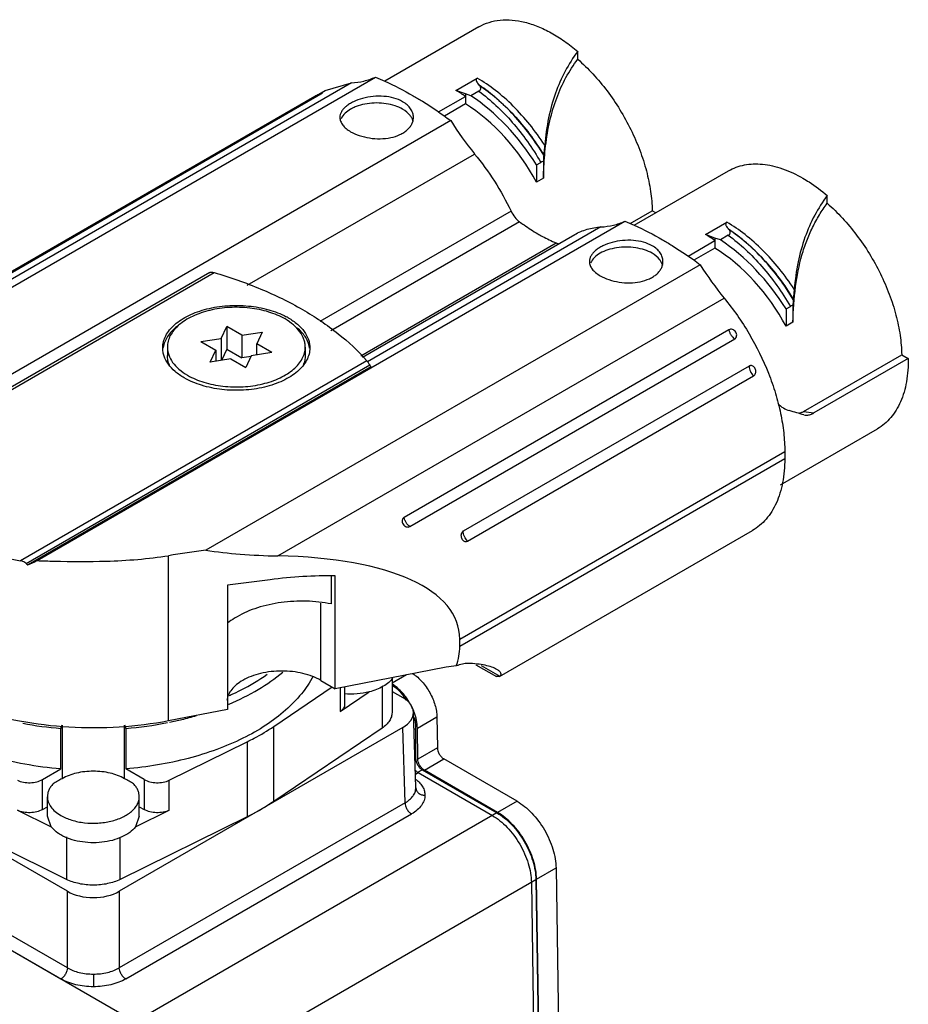
# Model space of a CAD drawing. Units: millimetres. Extents: x 18 to 137, y 51 to 165.
# Drawn here: x 89 to 137, y 111 to 165 of the extents above; entities that cross this region are included whole.
import ezdxf

# ---------------------------------------------------------------- set-up
doc = ezdxf.new("R2010")
doc.units = ezdxf.units.MM
doc.header["$LTSCALE"] = 14.035813
doc.layers.add('_1', color=7, linetype='CONTINUOUS')

msp = doc.modelspace()

# ---------------------------------------------------------------- linework, layer by layer
at = {"layer": '_1', "color": 7, "linetype": 'CONTINUOUS'}
for p, q in [((113.597, 164.337), (108.47, 161.377)), ((118.969, 162.574), (118.969, 162.995)), ((81.06, 146.068), (107.961, 161.599)), ((106.659, 161.286), (82.37, 147.263)), ((105.228, 160.871), (106.659, 161.286)), ((112.344, 160.874), (113.506, 161.545)), ((83.809, 148.505), (105.227, 160.871)), ((87.308, 150.475), (104.985, 160.681)), ((112.86, 160.681), (112.344, 160.874)), ((112.86, 160.681), (112.86, 160.139)), ((113.157, 160.586), (112.86, 160.681)), ((113.588, 160.834), (113.157, 160.586)), ((104.673, 160.545), (86.996, 150.339)), ((111.4, 159.706), (112.86, 160.549)), ((112.86, 160.139), (111.717, 159.479)), ((112.059, 159.233), (80.083, 140.771)), ((100.992, 150.275), (113.362, 157.416)), ((116.728, 156.828), (116.963, 156.963)), ((117.103, 157.021), (117.103, 156.102)), ((117.121, 157.345), (117.122, 157.354)), ((116.728, 156.828), (116.728, 155.886)), ((122.046, 153.539), (127.173, 156.499)), ((117.103, 156.102), (116.728, 155.886)), ((132.545, 154.736), (132.545, 155.156)), ((115.341, 154.311), (104.938, 148.305)), ((121.822, 153.637), (123.02, 154.329)), ((123.221, 154.217), (123.02, 154.329)), ((89.561, 135.299), (121.538, 153.761)), ((115.802, 153.733), (105.535, 147.806)), ((125.92, 153.036), (127.083, 153.707)), ((120.235, 153.448), (107.535, 146.116)), ((107.257, 146.366), (118.804, 153.033)), ((124.977, 151.868), (126.436, 152.711)), ((126.436, 152.843), (125.92, 153.036)), ((126.436, 152.843), (126.436, 152.301)), ((126.734, 152.747), (126.436, 152.843)), ((127.164, 152.996), (126.734, 152.747)), ((107.163, 146.445), (117.795, 152.583)), ((126.436, 152.301), (125.293, 151.641)), ((125.636, 151.395), (98.735, 135.864)), ((98.946, 150.967), (80.22, 140.155)), ((80.341, 140.09), (99.183, 150.968)), ((102.649, 135.555), (126.938, 149.578)), ((130.698, 149.506), (130.699, 149.516)), ((130.304, 148.989), (130.539, 149.125)), ((130.304, 148.989), (130.304, 148.048)), ((130.679, 149.183), (130.679, 148.264)), ((99.577, 147.384), (99.876, 148.028)), ((99.876, 148.028), (99.876, 146.803)), ((100.693, 147.556), (99.876, 148.028)), ((127.197, 147.857), (109.52, 137.651)), ((130.679, 148.264), (130.304, 148.048)), ((98.462, 147.211), (99.577, 147.384)), ((99.577, 147.384), (99.577, 146.188)), ((100.693, 147.556), (101.808, 147.729)), ((100.693, 147.556), (100.693, 146.331)), ((101.808, 147.729), (101.509, 147.085)), ((109.832, 137.155), (127.51, 147.361)), ((96.644, 146.912), (96.644, 146.463)), ((98.462, 147.211), (99.278, 146.74)), ((99.876, 146.803), (99.592, 146.191)), ((99.876, 146.803), (100.693, 146.331)), ((101.509, 146.487), (101.509, 147.085)), ((102.326, 146.613), (101.509, 147.085)), ((104.144, 146.912), (104.144, 146.463)), ((98.979, 146.096), (99.278, 146.74)), ((100.095, 146.268), (98.979, 146.096)), ((99.278, 146.74), (99.278, 146.142)), ((100.095, 146.268), (100.911, 145.797)), ((101.196, 146.409), (100.693, 146.331)), ((101.21, 146.441), (100.911, 145.797)), ((102.326, 146.613), (101.21, 146.441)), ((131.261, 143.41), (136.597, 146.49)), ((136.95, 146.293), (131.82, 143.331)), ((136.597, 146.49), (136.95, 146.293)), ((107.489, 146.172), (88.648, 135.294)), ((88.953, 135.144), (107.653, 145.94)), ((107.713, 145.839), (89.044, 135.061)), ((128.298, 145.878), (112.742, 136.897)), ((112.976, 136.366), (128.532, 145.347)), ((131.261, 143.41), (131.82, 143.331)), ((131.27, 143.226), (131.34, 143.211)), ((129.998, 139.423), (135.273, 142.469)), ((112.554, 131.03), (130.234, 141.238)), ((130.234, 141.238), (130.234, 140.829)), ((130.234, 140.829), (112.554, 130.622)), ((114.707, 128.99), (128.473, 136.938)), ((96.709, 126.581), (96.709, 135.567)), ((105.565, 132.945), (105.565, 134.468)), ((105.775, 128.333), (105.775, 134.471)), ((102.23, 134.262), (99.911, 133.97)), ((99.911, 133.97), (99.911, 127.2)), ((104.989, 128.787), (104.989, 132.992)), ((112.554, 130.622), (112.554, 131.03)), ((113.434, 129.636), (114.557, 128.988)), ((111.815, 129.5), (105.775, 128.333)), ((109.654, 129.082), (108.866, 128.627)), ((113.721, 129.591), (114.732, 129.007)), ((104.989, 128.787), (105.775, 128.333)), ((108.866, 128.93), (108.866, 127.031)), ((114.707, 128.991), (114.557, 128.988)), ((114.732, 129.007), (114.707, 128.991)), ((102.429, 126.279), (105.607, 128.43)), ((106.049, 128.386), (106.049, 127.096)), ((106.049, 127.096), (107.62, 128.158)), ((106.288, 128.432), (106.288, 127.47)), ((108.327, 128.473), (108.327, 126.187)), ((108.866, 128.185), (109.451, 127.847)), ((99.911, 127.2), (96.709, 126.581)), ((110.16, 122.958), (110.036, 127.051)), ((110.247, 126.187), (111.307, 126.8)), ((111.307, 126.8), (111.333, 125.117)), ((91.202, 117.311), (75.781, 126.214)), ((90.847, 123.969), (90.847, 126.173)), ((90.919, 126.354), (90.919, 123.438)), ((109.451, 126.214), (94.03, 117.311)), ((94.313, 123.438), (94.313, 126.352)), ((94.384, 126.173), (94.384, 123.969)), ((102.429, 122.196), (102.429, 126.279)), ((108.327, 126.187), (102.429, 122.196)), ((109.574, 122.125), (109.451, 126.214)), ((110.064, 126.123), (110.152, 126.173)), ((110.152, 126.173), (110.152, 124.54)), ((110.272, 124.505), (110.247, 126.187)), ((96.746, 123.357), (100.989, 125.448)), ((100.989, 125.448), (100.989, 121.365)), ((111.333, 125.117), (110.272, 124.505)), ((110.152, 124.54), (110.113, 124.518)), ((110.625, 123.899), (111.686, 124.512)), ((115.669, 122.212), (111.686, 124.512)), ((94.88, 110.21), (71.259, 123.847)), ((89.842, 123.388), (90.847, 123.969)), ((95.39, 123.388), (94.384, 123.969)), ((110.138, 123.682), (110.287, 123.768)), ((110.265, 123.789), (110.505, 123.928)), ((110.287, 123.768), (114.326, 121.436)), ((110.505, 123.928), (114.574, 121.579)), ((114.609, 121.6), (110.625, 123.899)), ((89.842, 121.755), (89.842, 123.388)), ((95.39, 123.388), (95.39, 121.755)), ((96.746, 121.724), (96.746, 123.357)), ((110.16, 122.938), (110.16, 122.958)), ((91.202, 113.15), (75.657, 122.125)), ((90.116, 121.397), (90.116, 122.459)), ((109.574, 122.125), (94.03, 113.15)), ((95.116, 121.397), (95.116, 122.459)), ((115.669, 122.212), (114.609, 121.6)), ((88.485, 121.724), (90.326, 120.817)), ((89.842, 121.755), (90.116, 121.913)), ((114.574, 121.579), (91.698, 108.373)), ((94.905, 120.817), (96.746, 121.724)), ((95.116, 121.913), (95.39, 121.755)), ((75.303, 121.519), (90.848, 112.545)), ((91.155, 117.96), (84.242, 121.365)), ((90.326, 120.817), (90.116, 121.397)), ((100.989, 121.365), (94.076, 117.96)), ((94.383, 112.545), (109.928, 121.519)), ((95.116, 121.397), (94.905, 120.817)), ((91.155, 120.27), (91.155, 117.96)), ((94.076, 117.96), (94.076, 120.242)), ((116.73, 117.968), (117.79, 118.581)), ((117.79, 118.581), (118.001, 104.536)), ((93.819, 104.741), (116.695, 117.948)), ((116.695, 117.948), (116.905, 103.944)), ((116.94, 103.924), (116.73, 117.968)), ((91.202, 113.15), (91.202, 117.311)), ((94.03, 117.311), (94.03, 113.15)), ((116.447, 117.805), (116.657, 103.76)), ((92.616, 112.809), (92.616, 112.122))]:
    msp.add_line(p, q, dxfattribs=at)
for centre, radius, start, end in [((108.307, 153.888), 8.069, 55.6444, 59.9767), ((111.976, 159.717), 2.179, 41.6066, 42.0419), ((108.326, 154.225), 7.299, 118.1532, 120.0268), ((126.412, 168.146), 16.895, 211.8392, 219.4254), ((125.553, 151.879), 2.179, 41.6066, 42.0419), ((121.883, 146.05), 8.069, 55.6444, 59.9767), ((139.989, 160.307), 16.895, 211.8392, 219.4254), ((101.279, 145.137), 3.888, 60.0159, 61.9133), ((97.774, 146.662), 1.381, 167.1615, 172.0691), ((103.013, 146.662), 1.381, 7.9309, 12.8385), ((128.759, 145.867), 0.461, 178.5841, 180.0051), ((130.662, 144.447), 1.198, 296.657, 300.0144), ((113.203, 136.886), 0.461, 178.5841, 180.0051), ((85.683, 143.033), 8.651, 292.8622, 296.632), ((94.468, 140.557), 13.762, 293.7428, 294.26), ((94.329, 140.909), 14.563, 292.7587, 292.926), ((106.808, 125.881), 3.38, 32.6306, 36.8195), ((106.987, 125.893), 3.294, 21.0015, 24.2071), ((107.058, 125.92), 3.218, 20.6318, 20.9954), ((92.508, 146.522), 20.416, 259.4588, 265.3349), ((92.695, 146.72), 20.616, 274.6995, 281.0497), ((92.985, 145.122), 18.992, 281.4575, 283.561), ((93.2, 144.223), 18.068, 283.5657, 286.1616)]:
    msp.add_arc(centre, radius, start, end, dxfattribs=at)
for centre, major_axis, ratio, start_param, end_param in [((112.314, 154.243), (-4.149, 6.376), 0.609768, -1.706732, -0.914133), ((112.314, 154.243), (-4.572, 7.026), 0.609768, -1.599619, -0.952949), ((125.89, 146.405), (-4.572, 7.026), 0.609768, -1.599619, -0.952949), ((125.89, 146.405), (-4.149, 6.376), 0.609768, -1.706732, -0.914133), ((122.456, 144.422), (11.801, -2.502), 0.080492, 0.744687, 0.839407), ((92.576, 118.516), (42.362, 9.532), 0.368172, 1.342733, 1.390758), ((112.897, 144.688), (21.181, 4.766), 0.368172, -2.382747, -2.156592), ((93.426, 127.335), (19.063, 4.289), 0.368172, -0.082651, 0.985001), ((92.616, 147.312), (-9.122, 15.799), 0.577347, -4.214869, -4.207547), ((100.383, 117.637), (20.274, 8.673), 0.711722, 1.017988, 1.187992), ((94.489, 127.132), (18.004, 4.051), 0.368172, -0.229565, -0.082651), ((111.815, 127.05), (3.041, 1.301), 0.711722, 1.103241, 1.275258), ((108.036, 127.031), (2.001, 0), 0.577166, -0.785242, 0.78525), ((92.616, 118.128), (2, 0), 0.577518, -2.356038, -0.785546)]:
    msp.add_ellipse(centre, major_axis=major_axis, ratio=ratio, start_param=start_param, end_param=end_param, dxfattribs=at)
for points, knots in [([(113.597, 164.337), (113.769, 164.437), (114.143, 164.6), (114.757, 164.722), (115.415, 164.721), (116.106, 164.6), (116.82, 164.362), (117.546, 164.011), (118.272, 163.553), (118.738, 163.191), (118.969, 162.995)], [0, 0, 0, 0, 0.101548, 0.206267, 0.316863, 0.435302, 0.562732, 0.699541, 0.845582, 1, 1, 1, 1]), ([(118.969, 162.995), (118.716, 162.654), (118.251, 161.924), (117.717, 160.709), (117.349, 159.354), (117.217, 158.397), (117.172, 157.898)], [0, 0, 0, 0, 0.23277, 0.471836, 0.72528, 1, 1, 1, 1]), ([(117.223, 157.857), (117.278, 158.317), (117.423, 159.2), (117.791, 160.45), (118.301, 161.576), (118.734, 162.255), (118.969, 162.574)], [0, 0, 0, 0, 0.273277, 0.526689, 0.766498, 1, 1, 1, 1]), ([(118.969, 162.574), (119.259, 162.321), (119.823, 161.77), (120.589, 160.849), (121.279, 159.835), (121.875, 158.756), (122.36, 157.64), (122.722, 156.515), (122.952, 155.411), (123.015, 154.682), (123.02, 154.329)], [0, 0, 0, 0, 0.122589, 0.250272, 0.380894, 0.512201, 0.641869, 0.767664, 0.887601, 1, 1, 1, 1]), ([(106.659, 161.286), (106.887, 161.299), (107.333, 161.363), (107.761, 161.508), (107.961, 161.599)], [0, 0, 0, 0, 0.508813, 1, 1, 1, 1]), ([(107.961, 161.599), (108.132, 161.529), (108.832, 161.228), (109.511, 160.877), (110.01, 160.588)], [0, 0, 0, 0, 0.242786, 1, 1, 1, 1]), ([(113.506, 161.545), (113.486, 161.534), (113.459, 161.511), (113.445, 161.472), (113.441, 161.438), (113.448, 161.397), (113.475, 161.334), (113.524, 161.259), (113.57, 161.204), (113.595, 161.176)], [0, 0, 0, 0, 0.160623, 0.222793, 0.280446, 0.392487, 0.507283, 0.747313, 1, 1, 1, 1]), ([(117.172, 157.898), (116.919, 158.286), (116.384, 159.027), (115.489, 160.027), (114.535, 160.878), (113.851, 161.346), (113.506, 161.545)], [0, 0, 0, 0, 0.266524, 0.525012, 0.770775, 1, 1, 1, 1]), ([(105.091, 160.753), (105.091, 160.753), (105.091, 160.755), (105.088, 160.756), (105.085, 160.756), (105.079, 160.755), (105.071, 160.752), (105.061, 160.749), (105.05, 160.744), (105.03, 160.736), (105.003, 160.723), (104.966, 160.705), (104.925, 160.684), (104.896, 160.669), (104.882, 160.661)], [0, 0, 0, 0, 0.009261, 0.018499, 0.035179, 0.060798, 0.095678, 0.139903, 0.193483, 0.256222, 0.40645, 0.584691, 0.78472, 1, 1, 1, 1]), ([(104.985, 160.681), (104.999, 160.689), (105.025, 160.704), (105.057, 160.724), (105.077, 160.738), (105.087, 160.747), (105.09, 160.751), (105.091, 160.753)], [0, 0, 0, 0, 0.380545, 0.681621, 0.891757, 0.959159, 1, 1, 1, 1]), ([(113.588, 160.834), (113.607, 160.846), (113.641, 160.87), (113.677, 160.915), (113.693, 160.961), (113.693, 161.006), (113.681, 161.049), (113.656, 161.104), (113.627, 161.14), (113.606, 161.164)], [0, 0, 0, 0, 0.171955, 0.311869, 0.430143, 0.53962, 0.648685, 0.760956, 1, 1, 1, 1]), ([(113.588, 160.834), (113.914, 160.595), (114.553, 160.06), (115.437, 159.141), (116.253, 158.103), (116.737, 157.352), (116.963, 156.963)], [0, 0, 0, 0, 0.234942, 0.482508, 0.738948, 1, 1, 1, 1]), ([(113.595, 161.176), (113.933, 160.951), (114.598, 160.439), (115.52, 159.538), (116.376, 158.504), (116.884, 157.748), (117.122, 157.354)], [0, 0, 0, 0, 0.232432, 0.479282, 0.736661, 1, 1, 1, 1]), ([(117.121, 157.345), (116.884, 157.737), (116.377, 158.492), (115.524, 159.525), (114.606, 160.425), (113.943, 160.938), (113.606, 161.164)], [0, 0, 0, 0, 0.263207, 0.52052, 0.767413, 1, 1, 1, 1]), ([(104.673, 160.545), (104.679, 160.542), (104.702, 160.532), (104.727, 160.524), (104.745, 160.52)], [0, 0, 0, 0, 0.260716, 1, 1, 1, 1]), ([(109.445, 160.262), (109.297, 160.347), (108.961, 160.48), (108.413, 160.57), (107.835, 160.562), (107.275, 160.461), (106.846, 160.307), (106.552, 160.147), (106.369, 160.017), (106.222, 159.875), (106.113, 159.725), (106.046, 159.567), (106.03, 159.457), (106.03, 159.405)], [0, 0, 0, 0, 0.129156, 0.271051, 0.419306, 0.565668, 0.701467, 0.763106, 0.819676, 0.870988, 0.917352, 0.959783, 1, 1, 1, 1]), ([(109.445, 159.854), (109.314, 159.929), (109.02, 160.055), (108.541, 160.167), (108.029, 160.205), (107.516, 160.166), (107.109, 160.071), (106.812, 159.957), (106.461, 159.78), (106.199, 159.555), (106.097, 159.333)], [0, 0, 0, 0, 0.123544, 0.258785, 0.400341, 0.541866, 0.677047, 0.74058, 0.800643, 1, 1, 1, 1]), ([(110.03, 159.404), (110.03, 159.486), (110.003, 159.654), (109.884, 159.888), (109.694, 160.098), (109.533, 160.211), (109.445, 160.262)], [0, 0, 0, 0, 0.224734, 0.461049, 0.717964, 1, 1, 1, 1]), ([(110.01, 160.588), (110.183, 160.489), (110.886, 160.068), (111.563, 159.604), (112.059, 159.233)], [0, 0, 0, 0, 0.24371, 1, 1, 1, 1]), ([(109.943, 159.375), (109.918, 159.421), (109.79, 159.616), (109.6, 159.764), (109.445, 159.854)], [0, 0, 0, 0, 0.225838, 1, 1, 1, 1]), ([(106.03, 159.405), (106.03, 159.334), (106.059, 159.184), (106.181, 158.976), (106.371, 158.786), (106.529, 158.679), (106.616, 158.629)], [0, 0, 0, 0, 0.210038, 0.43973, 0.701784, 1, 1, 1, 1]), ([(106.616, 158.629), (106.765, 158.543), (107.1, 158.399), (107.644, 158.271), (108.222, 158.231), (108.785, 158.288), (109.217, 158.422), (109.511, 158.581), (109.694, 158.717), (109.841, 158.872), (109.949, 159.041), (110.015, 159.22), (110.03, 159.344), (110.03, 159.404)], [0, 0, 0, 0, 0.128219, 0.269441, 0.415404, 0.557686, 0.689259, 0.749669, 0.806103, 0.858698, 0.907929, 0.954642, 1, 1, 1, 1]), ([(110.016, 159.176), (110.012, 159.193), (109.995, 159.262), (109.968, 159.328), (109.943, 159.375)], [0, 0, 0, 0, 0.244564, 1, 1, 1, 1]), ([(117.103, 156.102), (117.107, 156.253), (117.128, 156.839), (117.172, 157.425), (117.223, 157.857)], [0, 0, 0, 0, 0.257496, 1, 1, 1, 1]), ([(117.172, 157.898), (117.163, 157.799), (117.146, 157.618), (117.13, 157.437), (117.122, 157.354)], [0, 0, 0, 0, 0.543579, 1, 1, 1, 1]), ([(113.362, 157.416), (113.751, 156.944), (114.474, 155.945), (115.073, 154.868), (115.341, 154.311)], [0, 0, 0, 0, 0.497391, 1, 1, 1, 1]), ([(117.103, 157.021), (117.091, 157.018), (117.042, 157.004), (116.996, 156.983), (116.963, 156.963)], [0, 0, 0, 0, 0.235873, 1, 1, 1, 1]), ([(117.121, 157.345), (117.119, 157.321), (117.111, 157.214), (117.106, 157.106), (117.103, 157.021)], [0, 0, 0, 0, 0.2147, 1, 1, 1, 1]), ([(127.174, 156.499), (127.306, 156.576), (127.588, 156.708), (128.044, 156.834), (128.531, 156.888), (129.042, 156.87), (129.573, 156.781), (130.322, 156.563), (130.868, 156.303), (131.223, 156.098)], [0, 0, 0, 0, 0.108047, 0.218132, 0.332108, 0.451507, 0.577454, 0.71072, 1, 1, 1, 1]), ([(131.223, 156.098), (131.336, 156.033), (131.798, 155.75), (132.232, 155.423), (132.545, 155.156)], [0, 0, 0, 0, 0.24045, 1, 1, 1, 1]), ([(132.545, 155.156), (132.292, 154.815), (131.828, 154.086), (131.294, 152.87), (130.926, 151.515), (130.794, 150.559), (130.748, 150.06)], [0, 0, 0, 0, 0.23277, 0.471836, 0.72528, 1, 1, 1, 1]), ([(115.341, 154.311), (115.396, 154.195), (115.529, 153.983), (115.706, 153.805), (115.802, 153.733)], [0, 0, 0, 0, 0.516545, 1, 1, 1, 1]), ([(130.679, 148.264), (130.697, 148.912), (130.775, 150.144), (131.062, 151.628), (131.416, 152.694), (131.734, 153.423), (132.108, 154.105), (132.394, 154.531), (132.545, 154.736)], [0, 0, 0, 0, 0.28385, 0.540265, 0.659838, 0.775336, 0.888279, 1, 1, 1, 1]), ([(132.545, 154.736), (132.836, 154.483), (133.399, 153.932), (134.166, 153.011), (134.856, 151.997), (135.451, 150.918), (135.936, 149.802), (136.298, 148.677), (136.528, 147.573), (136.591, 146.843), (136.597, 146.49)], [0, 0, 0, 0, 0.122589, 0.250272, 0.380894, 0.512201, 0.641869, 0.767664, 0.887601, 1, 1, 1, 1]), ([(115.802, 153.733), (115.884, 153.673), (116.207, 153.44), (116.542, 153.225), (116.798, 153.077)], [0, 0, 0, 0, 0.25612, 1, 1, 1, 1]), ([(120.235, 153.448), (120.463, 153.461), (120.91, 153.524), (121.337, 153.67), (121.538, 153.761)], [0, 0, 0, 0, 0.508813, 1, 1, 1, 1]), ([(121.538, 153.761), (121.709, 153.691), (122.409, 153.39), (123.087, 153.039), (123.587, 152.75)], [0, 0, 0, 0, 0.242786, 1, 1, 1, 1]), ([(127.083, 153.707), (127.063, 153.696), (127.036, 153.673), (127.021, 153.634), (127.017, 153.6), (127.024, 153.558), (127.052, 153.496), (127.1, 153.421), (127.147, 153.365), (127.171, 153.338)], [0, 0, 0, 0, 0.160623, 0.222793, 0.280446, 0.392487, 0.507283, 0.747313, 1, 1, 1, 1]), ([(130.748, 150.06), (130.496, 150.448), (129.96, 151.189), (129.065, 152.189), (128.111, 153.039), (127.428, 153.508), (127.083, 153.707)], [0, 0, 0, 0, 0.266524, 0.525012, 0.770775, 1, 1, 1, 1]), ([(118.804, 153.033), (119.016, 153.155), (119.483, 153.352), (119.981, 153.433), (120.235, 153.448)], [0, 0, 0, 0, 0.490662, 1, 1, 1, 1]), ([(127.164, 152.996), (127.184, 153.007), (127.218, 153.032), (127.253, 153.076), (127.269, 153.123), (127.269, 153.168), (127.258, 153.21), (127.232, 153.265), (127.203, 153.302), (127.182, 153.326)], [0, 0, 0, 0, 0.171955, 0.311869, 0.430143, 0.53962, 0.648685, 0.760956, 1, 1, 1, 1]), ([(127.171, 153.338), (127.509, 153.113), (128.174, 152.601), (129.096, 151.7), (129.952, 150.666), (130.461, 149.91), (130.699, 149.516)], [0, 0, 0, 0, 0.232432, 0.479282, 0.736661, 1, 1, 1, 1]), ([(130.698, 149.506), (130.461, 149.899), (129.954, 150.653), (129.101, 151.686), (128.182, 152.587), (127.519, 153.1), (127.182, 153.326)], [0, 0, 0, 0, 0.263207, 0.52052, 0.767413, 1, 1, 1, 1]), ([(116.798, 153.077), (116.881, 153.029), (117.205, 152.849), (117.54, 152.688), (117.795, 152.583)], [0, 0, 0, 0, 0.257096, 1, 1, 1, 1]), ([(123.021, 152.424), (122.874, 152.509), (122.538, 152.642), (121.99, 152.732), (121.412, 152.723), (120.851, 152.623), (120.422, 152.469), (120.128, 152.308), (119.946, 152.178), (119.799, 152.037), (119.69, 151.886), (119.622, 151.729), (119.607, 151.619), (119.607, 151.566)], [0, 0, 0, 0, 0.129156, 0.271051, 0.419306, 0.565668, 0.701467, 0.763106, 0.819676, 0.870988, 0.917352, 0.959783, 1, 1, 1, 1]), ([(123.587, 152.75), (123.76, 152.65), (124.463, 152.23), (125.139, 151.765), (125.636, 151.395)], [0, 0, 0, 0, 0.24371, 1, 1, 1, 1]), ([(127.164, 152.996), (127.491, 152.757), (128.13, 152.222), (129.014, 151.303), (129.83, 150.265), (130.313, 149.514), (130.539, 149.125)], [0, 0, 0, 0, 0.234942, 0.482508, 0.738948, 1, 1, 1, 1]), ([(117.795, 152.583), (117.808, 152.577), (117.86, 152.558), (117.914, 152.544), (117.955, 152.539)], [0, 0, 0, 0, 0.262597, 1, 1, 1, 1]), ([(123.021, 152.015), (122.89, 152.091), (122.597, 152.217), (122.118, 152.329), (121.605, 152.366), (121.093, 152.328), (120.614, 152.216), (120.199, 152.037), (119.873, 151.801), (119.721, 151.599), (119.674, 151.495)], [0, 0, 0, 0, 0.12328, 0.258232, 0.399485, 0.540706, 0.675594, 0.798766, 0.906866, 1, 1, 1, 1]), ([(123.607, 151.566), (123.607, 151.648), (123.579, 151.815), (123.46, 152.05), (123.27, 152.26), (123.109, 152.373), (123.021, 152.424)], [0, 0, 0, 0, 0.224734, 0.461049, 0.717964, 1, 1, 1, 1]), ([(119.607, 151.566), (119.607, 151.495), (119.636, 151.346), (119.757, 151.138), (119.948, 150.948), (120.105, 150.841), (120.193, 150.791)], [0, 0, 0, 0, 0.210038, 0.43973, 0.701784, 1, 1, 1, 1]), ([(120.193, 150.791), (120.342, 150.705), (120.676, 150.561), (121.221, 150.433), (121.798, 150.393), (122.361, 150.449), (122.793, 150.583), (123.087, 150.742), (123.27, 150.879), (123.417, 151.033), (123.526, 151.202), (123.592, 151.381), (123.607, 151.505), (123.607, 151.566)], [0, 0, 0, 0, 0.128219, 0.269441, 0.415404, 0.557686, 0.689259, 0.749669, 0.806103, 0.858698, 0.907929, 0.954642, 1, 1, 1, 1]), ([(123.519, 151.537), (123.495, 151.583), (123.367, 151.778), (123.177, 151.926), (123.021, 152.015)], [0, 0, 0, 0, 0.225838, 1, 1, 1, 1]), ([(123.592, 151.338), (123.589, 151.355), (123.572, 151.423), (123.544, 151.49), (123.519, 151.537)], [0, 0, 0, 0, 0.244564, 1, 1, 1, 1]), ([(98.946, 150.967), (98.976, 150.984), (99.06, 150.997), (99.139, 150.981), (99.183, 150.968)], [0, 0, 0, 0, 0.434494, 1, 1, 1, 1]), ([(99.183, 150.968), (100.047, 150.716), (101.697, 150.141), (103.971, 149.034), (105.92, 147.732), (107.019, 146.709), (107.489, 146.172)], [0, 0, 0, 0, 0.278144, 0.53878, 0.779615, 1, 1, 1, 1]), ([(130.748, 150.06), (130.739, 149.961), (130.723, 149.78), (130.707, 149.599), (130.699, 149.516)], [0, 0, 0, 0, 0.543579, 1, 1, 1, 1]), ([(126.938, 149.578), (127.442, 148.967), (128.353, 147.658), (129.227, 145.879), (129.742, 144.41), (130.021, 143.326), (130.192, 142.27), (130.234, 141.575), (130.234, 141.238)], [0, 0, 0, 0, 0.260513, 0.521718, 0.648864, 0.771724, 0.889123, 1, 1, 1, 1]), ([(130.698, 149.506), (130.696, 149.483), (130.687, 149.376), (130.682, 149.268), (130.679, 149.183)], [0, 0, 0, 0, 0.2147, 1, 1, 1, 1]), ([(96.394, 146.871), (96.394, 146.983), (96.423, 147.213), (96.552, 147.544), (96.763, 147.859), (97.048, 148.152), (97.402, 148.416), (97.817, 148.648), (98.285, 148.843), (98.978, 149.052), (99.911, 149.196), (101.049, 149.181), (102.136, 148.985), (102.808, 148.728), (103.11, 148.567)], [0, 0, 0, 0, 0.042811, 0.087334, 0.134968, 0.186629, 0.242739, 0.303303, 0.367989, 0.43621, 0.579892, 0.727015, 0.869468, 1, 1, 1, 1]), ([(103.045, 148.443), (102.768, 148.603), (102.139, 148.863), (101.115, 149.068), (100.031, 149.098), (98.978, 148.95), (98.17, 148.68), (97.619, 148.381), (97.277, 148.131), (97.001, 147.853), (96.798, 147.554), (96.672, 147.238), (96.644, 147.019), (96.644, 146.912)], [0, 0, 0, 0, 0.128655, 0.270204, 0.417319, 0.561628, 0.695266, 0.756272, 0.812763, 0.864715, 0.912536, 0.957153, 1, 1, 1, 1]), ([(130.679, 149.183), (130.667, 149.18), (130.619, 149.166), (130.573, 149.144), (130.539, 149.125)], [0, 0, 0, 0, 0.235873, 1, 1, 1, 1]), ([(104.144, 146.912), (104.144, 146.983), (104.131, 147.127), (104.057, 147.415), (103.865, 147.768), (103.508, 148.143), (103.21, 148.348), (103.045, 148.443)], [0, 0, 0, 0, 0.108158, 0.21836, 0.451354, 0.710428, 1, 1, 1, 1]), ([(103.222, 148.504), (103.398, 148.403), (103.716, 148.184), (104.097, 147.784), (104.301, 147.408), (104.381, 147.1), (104.394, 146.947), (104.394, 146.871)], [0, 0, 0, 0, 0.289573, 0.548644, 0.781639, 0.891841, 1, 1, 1, 1]), ([(97.25, 148.095), (97.143, 148.017), (96.948, 147.854), (96.704, 147.577), (96.526, 147.282), (96.452, 147.073), (96.428, 146.968)], [0, 0, 0, 0, 0.278056, 0.535362, 0.774523, 1, 1, 1, 1]), ([(104.36, 146.968), (104.339, 147.059), (104.278, 147.24), (104.136, 147.498), (103.943, 147.743), (103.788, 147.892), (103.704, 147.964)], [0, 0, 0, 0, 0.229348, 0.470193, 0.72625, 1, 1, 1, 1]), ([(127.51, 147.361), (127.537, 147.377), (127.586, 147.423), (127.622, 147.521), (127.617, 147.631), (127.573, 147.737), (127.495, 147.823), (127.397, 147.878), (127.292, 147.892), (127.225, 147.873), (127.197, 147.857)], [0, 0, 0, 0, 0.112588, 0.231374, 0.359478, 0.494924, 0.631685, 0.763525, 0.886063, 1, 1, 1, 1]), ([(127.197, 147.857), (127.206, 147.808), (127.235, 147.71), (127.305, 147.574), (127.396, 147.454), (127.471, 147.387), (127.51, 147.361)], [0, 0, 0, 0, 0.246814, 0.50671, 0.763104, 1, 1, 1, 1]), ([(97.565, 145.239), (97.39, 145.34), (97.071, 145.559), (96.691, 145.959), (96.486, 146.335), (96.407, 146.643), (96.394, 146.796), (96.394, 146.871)], [0, 0, 0, 0, 0.289573, 0.548644, 0.781639, 0.891841, 1, 1, 1, 1]), ([(96.644, 146.912), (96.644, 146.841), (96.656, 146.698), (96.731, 146.41), (96.922, 146.057), (97.279, 145.682), (97.577, 145.476), (97.742, 145.381)], [0, 0, 0, 0, 0.108158, 0.21836, 0.451354, 0.710428, 1, 1, 1, 1]), ([(104.394, 146.871), (104.394, 146.758), (104.363, 146.524), (104.229, 146.187), (104.012, 145.868), (103.718, 145.572), (103.353, 145.305), (102.925, 145.073), (102.444, 144.879), (101.733, 144.674), (100.78, 144.54), (99.624, 144.572), (98.532, 144.791), (97.861, 145.068), (97.565, 145.239)], [0, 0, 0, 0, 0.04284, 0.087449, 0.135261, 0.187203, 0.243684, 0.304679, 0.369818, 0.438468, 0.58275, 0.72984, 0.871366, 1, 1, 1, 1]), ([(97.742, 145.381), (98.02, 145.221), (98.648, 144.962), (99.672, 144.757), (100.756, 144.727), (101.81, 144.875), (102.617, 145.144), (103.168, 145.444), (103.51, 145.694), (103.786, 145.971), (103.99, 146.271), (104.115, 146.587), (104.144, 146.806), (104.144, 146.912)], [0, 0, 0, 0, 0.128655, 0.270204, 0.417319, 0.561628, 0.695266, 0.756272, 0.812763, 0.864715, 0.912536, 0.957153, 1, 1, 1, 1]), ([(96.762, 145.924), (96.724, 146.01), (96.664, 146.187), (96.644, 146.372), (96.644, 146.463)], [0, 0, 0, 0, 0.507516, 1, 1, 1, 1]), ([(104.144, 146.463), (104.144, 146.374), (104.124, 146.191), (104.066, 146.017), (104.029, 145.932)], [0, 0, 0, 0, 0.492697, 1, 1, 1, 1]), ([(136.95, 146.293), (136.957, 145.87), (136.916, 145.249), (136.736, 144.466), (136.549, 143.945), (136.307, 143.479), (136.013, 143.072), (135.67, 142.73), (135.409, 142.548), (135.273, 142.469)], [0, 0, 0, 0, 0.290252, 0.423793, 0.549831, 0.669125, 0.782812, 0.892464, 1, 1, 1, 1]), ([(107.489, 146.172), (107.518, 146.14), (107.575, 146.065), (107.626, 145.985), (107.653, 145.94)], [0, 0, 0, 0, 0.453866, 1, 1, 1, 1]), ([(107.653, 145.94), (107.658, 145.932), (107.671, 145.911), (107.69, 145.877), (107.705, 145.852), (107.713, 145.839)], [0, 0, 0, 0, 0.249996, 0.625002, 1, 1, 1, 1]), ([(128.378, 145.904), (128.367, 145.903), (128.346, 145.899), (128.32, 145.889), (128.304, 145.882), (128.298, 145.878)], [0, 0, 0, 0, 0.374352, 0.74878, 1, 1, 1, 1]), ([(128.298, 145.867), (128.298, 145.822), (128.311, 145.728), (128.375, 145.545), (128.461, 145.418), (128.532, 145.347)], [0, 0, 0, 0, 0.230155, 0.483794, 1, 1, 1, 1]), ([(128.532, 145.347), (128.557, 145.362), (128.603, 145.403), (128.647, 145.487), (128.664, 145.586), (128.652, 145.688), (128.611, 145.782), (128.547, 145.856), (128.466, 145.9), (128.406, 145.907), (128.378, 145.904)], [0, 0, 0, 0, 0.114605, 0.238292, 0.370102, 0.505995, 0.640572, 0.768708, 0.888021, 1, 1, 1, 1]), ([(129.853, 143.837), (129.946, 143.748), (130.143, 143.594), (130.372, 143.491), (130.488, 143.458)], [0, 0, 0, 0, 0.51554, 1, 1, 1, 1]), ([(131.199, 143.376), (131.183, 143.368), (131.118, 143.338), (131.05, 143.314), (130.998, 143.302)], [0, 0, 0, 0, 0.261319, 1, 1, 1, 1]), ([(131.34, 143.211), (131.377, 143.205), (131.477, 143.203), (131.642, 143.241), (131.761, 143.297), (131.82, 143.331)], [0, 0, 0, 0, 0.225034, 0.591296, 1, 1, 1, 1]), ([(130.234, 140.829), (130.234, 140.399), (130.183, 139.766), (129.989, 138.971), (129.791, 138.442), (129.539, 137.968), (129.234, 137.554), (128.88, 137.206), (128.612, 137.019), (128.473, 136.938)], [0, 0, 0, 0, 0.289281, 0.422547, 0.548494, 0.667893, 0.781869, 0.891953, 1, 1, 1, 1]), ([(80.341, 140.09), (80.502, 139.802), (80.889, 139.236), (81.613, 138.46), (82.489, 137.739), (83.505, 137.084), (84.645, 136.503), (86.346, 135.823), (87.711, 135.469), (88.648, 135.294)], [0, 0, 0, 0, 0.100178, 0.207243, 0.321807, 0.444069, 0.573765, 0.710288, 1, 1, 1, 1]), ([(109.52, 137.651), (109.493, 137.635), (109.444, 137.589), (109.409, 137.492), (109.417, 137.384), (109.461, 137.279), (109.537, 137.192), (109.634, 137.136), (109.738, 137.119), (109.804, 137.139), (109.832, 137.155)], [0, 0, 0, 0, 0.112019, 0.229266, 0.356768, 0.492707, 0.63079, 0.763029, 0.885476, 1, 1, 1, 1]), ([(109.832, 137.155), (109.793, 137.181), (109.719, 137.247), (109.627, 137.368), (109.558, 137.504), (109.528, 137.602), (109.52, 137.651)], [0, 0, 0, 0, 0.236848, 0.493178, 0.753136, 1, 1, 1, 1]), ([(112.742, 136.897), (112.74, 136.896), (112.737, 136.899), (112.732, 136.899), (112.727, 136.897), (112.721, 136.894), (112.715, 136.887), (112.707, 136.875), (112.701, 136.857), (112.684, 136.844), (112.668, 136.83), (112.658, 136.811), (112.647, 136.791), (112.635, 136.763), (112.625, 136.726), (112.616, 136.662), (112.623, 136.58), (112.655, 136.488), (112.71, 136.411), (112.781, 136.357), (112.837, 136.342), (112.864, 136.34)], [0, 0, 0, 0, 0.007126, 0.014155, 0.021219, 0.02814, 0.042427, 0.057346, 0.08802, 0.116729, 0.145457, 0.175521, 0.206157, 0.237256, 0.301156, 0.366971, 0.501951, 0.637213, 0.766989, 0.887803, 1, 1, 1, 1]), ([(112.976, 136.366), (112.905, 136.436), (112.819, 136.564), (112.755, 136.747), (112.742, 136.841), (112.742, 136.885)], [0, 0, 0, 0, 0.516227, 0.769853, 1, 1, 1, 1]), ([(112.864, 136.34), (112.874, 136.339), (112.898, 136.339), (112.936, 136.348), (112.963, 136.359), (112.976, 136.366)], [0, 0, 0, 0, 0.250273, 0.622984, 1, 1, 1, 1]), ([(93.311, 135.271), (93.885, 135.288), (95.022, 135.349), (96.153, 135.481), (96.709, 135.567)], [0, 0, 0, 0, 0.505239, 1, 1, 1, 1]), ([(88.953, 135.144), (88.932, 135.163), (88.842, 135.234), (88.732, 135.278), (88.648, 135.294)], [0, 0, 0, 0, 0.250529, 1, 1, 1, 1]), ([(89.561, 135.299), (89.868, 135.288), (91.118, 135.249), (92.369, 135.241), (93.311, 135.271)], [0, 0, 0, 0, 0.246015, 1, 1, 1, 1]), ([(105.565, 132.945), (105.118, 133.032), (104.203, 133.128), (102.844, 133.057), (101.568, 132.78), (100.785, 132.45), (100.438, 132.25)], [0, 0, 0, 0, 0.259362, 0.520943, 0.771606, 1, 1, 1, 1]), ([(96.709, 126.581), (95.825, 126.411), (94.019, 126.185), (91.298, 126.18), (88.634, 126.502), (86.144, 127.138), (84.259, 127.925), (82.943, 128.695), (82.088, 129.315), (81.351, 129.986), (80.741, 130.699), (80.264, 131.447), (80.035, 131.975), (79.947, 132.24)], [0, 0, 0, 0, 0.142537, 0.287304, 0.429974, 0.566389, 0.693017, 0.751908, 0.807575, 0.859993, 0.909295, 0.955794, 1, 1, 1, 1]), ([(100.438, 132.25), (100.39, 132.222), (100.208, 132.113), (100.033, 131.99), (99.91, 131.891)], [0, 0, 0, 0, 0.258274, 1, 1, 1, 1]), ([(113.001, 129.704), (112.899, 129.706), (112.679, 129.68), (112.469, 129.613), (112.359, 129.569)], [0, 0, 0, 0, 0.463226, 1, 1, 1, 1]), ([(114.566, 129.385), (114.48, 129.434), (114.274, 129.522), (113.916, 129.617), (113.482, 129.683), (113.168, 129.702), (113.001, 129.704)], [0, 0, 0, 0, 0.18379, 0.414906, 0.688898, 1, 1, 1, 1]), ([(100.003, 127.496), (100.547, 127.726), (101.567, 128.232), (102.503, 128.882), (102.919, 129.232)], [0, 0, 0, 0, 0.521283, 1, 1, 1, 1]), ([(100.122, 128.01), (100.3, 128.091), (100.977, 128.413), (101.626, 128.796), (102.079, 129.117)], [0, 0, 0, 0, 0.26046, 1, 1, 1, 1]), ([(104.989, 128.787), (104.844, 128.871), (104.526, 129.018), (104.009, 129.176), (103.449, 129.272), (102.868, 129.305), (102.286, 129.272), (101.726, 129.176), (101.209, 129.018), (100.892, 128.871), (100.746, 128.787)], [0, 0, 0, 0, 0.114147, 0.237336, 0.366977, 0.500001, 0.633024, 0.762665, 0.885854, 1, 1, 1, 1]), ([(109.996, 129.157), (110.183, 129.033), (110.533, 128.715), (110.942, 128.131), (111.18, 127.575), (111.285, 127.125), (111.306, 126.905), (111.307, 126.8)], [0, 0, 0, 0, 0.240969, 0.503067, 0.763373, 0.8859, 1, 1, 1, 1]), ([(114.732, 129.007), (114.747, 129.018), (114.772, 129.042), (114.795, 129.086), (114.799, 129.136), (114.785, 129.186), (114.753, 129.237), (114.684, 129.31), (114.616, 129.356), (114.566, 129.385)], [0, 0, 0, 0, 0.108598, 0.20373, 0.296013, 0.396597, 0.513782, 0.652221, 1, 1, 1, 1]), ([(104.573, 129.011), (104.395, 128.673), (103.947, 128.009), (103.074, 127.117), (101.996, 126.307), (100.733, 125.594), (99.311, 124.991), (97.757, 124.509), (96.102, 124.158), (94.963, 124.017), (94.384, 123.969)], [0, 0, 0, 0, 0.097095, 0.202222, 0.316205, 0.439055, 0.570151, 0.708365, 0.85224, 1, 1, 1, 1]), ([(100.746, 128.787), (100.628, 128.718), (100.411, 128.571), (100.143, 128.308), (99.957, 128.019), (99.893, 127.808), (99.878, 127.705)], [0, 0, 0, 0, 0.286647, 0.546367, 0.7817, 1, 1, 1, 1]), ([(108.912, 128.909), (108.847, 128.822), (108.685, 128.655), (108.384, 128.448), (108.023, 128.277), (107.759, 128.194), (107.62, 128.158)], [0, 0, 0, 0, 0.215079, 0.454243, 0.717104, 1, 1, 1, 1]), ([(109.562, 127.953), (109.461, 128.082), (109.247, 128.316), (108.995, 128.51), (108.866, 128.589)], [0, 0, 0, 0, 0.521467, 1, 1, 1, 1]), ([(108.866, 128.542), (108.987, 128.459), (109.221, 128.263), (109.42, 128.032), (109.514, 127.907)], [0, 0, 0, 0, 0.481883, 1, 1, 1, 1]), ([(107.62, 128.158), (107.405, 128.104), (106.96, 128.033), (106.509, 128.032), (106.283, 128.05)], [0, 0, 0, 0, 0.493677, 1, 1, 1, 1]), ([(106.288, 127.47), (106.288, 127.436), (106.277, 127.365), (106.229, 127.265), (106.151, 127.173), (106.085, 127.12), (106.049, 127.096)], [0, 0, 0, 0, 0.222156, 0.457253, 0.715191, 1, 1, 1, 1]), ([(109.991, 127.243), (109.963, 127.306), (109.842, 127.555), (109.691, 127.79), (109.562, 127.953)], [0, 0, 0, 0, 0.250221, 1, 1, 1, 1]), ([(108.866, 127.031), (108.866, 126.954), (108.84, 126.794), (108.731, 126.569), (108.557, 126.361), (108.409, 126.243), (108.327, 126.187)], [0, 0, 0, 0, 0.222205, 0.457279, 0.715006, 1, 1, 1, 1]), ([(110.247, 126.187), (110.245, 126.329), (110.208, 126.625), (110.123, 126.91), (110.069, 127.054)], [0, 0, 0, 0, 0.478896, 1, 1, 1, 1]), ([(110.07, 126.767), (110.083, 126.716), (110.129, 126.521), (110.152, 126.321), (110.152, 126.173)], [0, 0, 0, 0, 0.262726, 1, 1, 1, 1]), ([(90.847, 123.969), (90.191, 124.023), (88.903, 124.19), (87.046, 124.618), (85.329, 125.211), (84.269, 125.726), (83.777, 126.01)], [0, 0, 0, 0, 0.266518, 0.524528, 0.770085, 1, 1, 1, 1]), ([(90.903, 126.356), (90.887, 126.327), (90.86, 126.268), (90.847, 126.204), (90.847, 126.173)], [0, 0, 0, 0, 0.524627, 1, 1, 1, 1]), ([(94.384, 126.173), (94.384, 126.204), (94.371, 126.267), (94.345, 126.325), (94.329, 126.354)], [0, 0, 0, 0, 0.475335, 1, 1, 1, 1]), ([(100.989, 125.448), (101.117, 125.511), (101.61, 125.763), (102.088, 126.048), (102.429, 126.279)], [0, 0, 0, 0, 0.257422, 1, 1, 1, 1]), ([(111.333, 125.117), (111.333, 125.059), (111.356, 124.938), (111.432, 124.769), (111.543, 124.619), (111.637, 124.54), (111.686, 124.512)], [0, 0, 0, 0, 0.238329, 0.501093, 0.763264, 1, 1, 1, 1]), ([(110.152, 124.54), (110.152, 124.482), (110.174, 124.36), (110.249, 124.188), (110.36, 124.037), (110.455, 123.957), (110.505, 123.928)], [0, 0, 0, 0, 0.237254, 0.500001, 0.762748, 1, 1, 1, 1]), ([(110.544, 123.957), (110.505, 123.991), (110.431, 124.07), (110.346, 124.207), (110.289, 124.354), (110.273, 124.456), (110.272, 124.505)], [0, 0, 0, 0, 0.249533, 0.511545, 0.767449, 1, 1, 1, 1]), ([(94.313, 123.438), (94.071, 123.577), (93.66, 123.727), (93.081, 123.827), (92.616, 123.853), (92.15, 123.827), (91.571, 123.727), (91.16, 123.577), (90.919, 123.438)], [0, 0, 0, 0, 0.237034, 0.366826, 0.500007, 0.633188, 0.762978, 1, 1, 1, 1]), ([(110.125, 123.907), (110.137, 123.893), (110.186, 123.84), (110.242, 123.794), (110.287, 123.768)], [0, 0, 0, 0, 0.265607, 1, 1, 1, 1]), ([(110.625, 123.899), (110.619, 123.903), (110.59, 123.921), (110.564, 123.941), (110.544, 123.957)], [0, 0, 0, 0, 0.239939, 1, 1, 1, 1]), ([(88.485, 123.357), (88.587, 123.307), (88.815, 123.236), (89.173, 123.207), (89.527, 123.252), (89.747, 123.333), (89.842, 123.388)], [0, 0, 0, 0, 0.241984, 0.504761, 0.764972, 1, 1, 1, 1]), ([(90.919, 123.438), (90.877, 123.415), (90.795, 123.367), (90.671, 123.296), (90.547, 123.225), (90.464, 123.177), (90.424, 123.152)], [0, 0, 0, 0, 0.249532, 0.499467, 0.749261, 1, 1, 1, 1]), ([(94.808, 123.152), (94.767, 123.177), (94.684, 123.225), (94.56, 123.296), (94.437, 123.368), (94.354, 123.415), (94.313, 123.438)], [0, 0, 0, 0, 0.25075, 0.500541, 0.750474, 1, 1, 1, 1]), ([(95.39, 123.388), (95.485, 123.333), (95.705, 123.252), (96.058, 123.207), (96.417, 123.236), (96.645, 123.307), (96.746, 123.357)], [0, 0, 0, 0, 0.235028, 0.49524, 0.758017, 1, 1, 1, 1]), ([(110.185, 123.386), (110.258, 123.328), (110.39, 123.205), (110.543, 122.995), (110.638, 122.771), (110.66, 122.616), (110.66, 122.54)], [0, 0, 0, 0, 0.280006, 0.536036, 0.773256, 1, 1, 1, 1]), ([(90.424, 123.152), (90.375, 123.103), (90.288, 122.997), (90.19, 122.823), (90.129, 122.642), (90.116, 122.519), (90.116, 122.459)], [0, 0, 0, 0, 0.27004, 0.525922, 0.76666, 1, 1, 1, 1]), ([(95.116, 122.459), (95.116, 122.519), (95.102, 122.642), (95.041, 122.823), (94.944, 122.997), (94.857, 123.103), (94.808, 123.152)], [0, 0, 0, 0, 0.233306, 0.474156, 0.730067, 1, 1, 1, 1]), ([(109.574, 122.125), (109.662, 122.175), (109.821, 122.284), (110.012, 122.483), (110.132, 122.703), (110.16, 122.862), (110.16, 122.938)], [0, 0, 0, 0, 0.289714, 0.548862, 0.781957, 1, 1, 1, 1]), ([(110.16, 122.938), (110.162, 122.887), (110.191, 122.778), (110.307, 122.643), (110.473, 122.559), (110.599, 122.54), (110.66, 122.54)], [0, 0, 0, 0, 0.217555, 0.467601, 0.737916, 1, 1, 1, 1]), ([(90.116, 122.459), (90.116, 122.363), (90.151, 122.165), (90.301, 121.888), (90.539, 121.638), (90.738, 121.501), (90.848, 121.438)], [0, 0, 0, 0, 0.217855, 0.450985, 0.710242, 1, 1, 1, 1]), ([(90.848, 121.438), (91.033, 121.331), (91.452, 121.158), (92.135, 121.022), (92.857, 121.002), (93.56, 121.1), (94.186, 121.31), (94.621, 121.575), (94.877, 121.831), (95.013, 122.031), (95.097, 122.242), (95.116, 122.388), (95.116, 122.459)], [0, 0, 0, 0, 0.128696, 0.270259, 0.417385, 0.561712, 0.695382, 0.812659, 0.864632, 0.912468, 0.957116, 1, 1, 1, 1]), ([(102.429, 122.196), (102.317, 122.121), (101.852, 121.819), (101.366, 121.551), (100.989, 121.365)], [0, 0, 0, 0, 0.242622, 1, 1, 1, 1]), ([(109.574, 122.125), (109.575, 122.069), (109.597, 121.948), (109.673, 121.776), (109.786, 121.625), (109.88, 121.547), (109.928, 121.519)], [0, 0, 0, 0, 0.228407, 0.501092, 0.773138, 1, 1, 1, 1]), ([(110.66, 122.54), (110.66, 122.445), (110.625, 122.246), (110.474, 121.97), (110.236, 121.72), (110.037, 121.583), (109.928, 121.519)], [0, 0, 0, 0, 0.217801, 0.450917, 0.710194, 1, 1, 1, 1]), ([(115.669, 122.212), (115.813, 122.129), (116.096, 121.931), (116.487, 121.567), (116.848, 121.137), (117.165, 120.657), (117.428, 120.143), (117.626, 119.616), (117.753, 119.094), (117.788, 118.748), (117.79, 118.581)], [0, 0, 0, 0, 0.113934, 0.236822, 0.366145, 0.498917, 0.631839, 0.761601, 0.885182, 1, 1, 1, 1]), ([(89.842, 121.755), (89.747, 121.7), (89.527, 121.619), (89.173, 121.574), (88.815, 121.603), (88.587, 121.674), (88.485, 121.724)], [0, 0, 0, 0, 0.235028, 0.495239, 0.758016, 1, 1, 1, 1]), ([(96.746, 121.724), (96.645, 121.674), (96.417, 121.603), (96.058, 121.574), (95.705, 121.619), (95.485, 121.7), (95.39, 121.755)], [0, 0, 0, 0, 0.241983, 0.50476, 0.764972, 1, 1, 1, 1]), ([(114.574, 121.579), (114.717, 121.496), (115.001, 121.298), (115.392, 120.934), (115.753, 120.504), (116.07, 120.023), (116.333, 119.51), (116.531, 118.983), (116.657, 118.461), (116.692, 118.115), (116.695, 117.948)], [0, 0, 0, 0, 0.113934, 0.236822, 0.366145, 0.498917, 0.631839, 0.761601, 0.885182, 1, 1, 1, 1]), ([(116.73, 117.968), (116.727, 118.135), (116.692, 118.482), (116.566, 119.004), (116.367, 119.531), (116.105, 120.044), (115.787, 120.524), (115.426, 120.955), (115.036, 121.318), (114.752, 121.517), (114.609, 121.6)], [0, 0, 0, 0, 0.114818, 0.238399, 0.368161, 0.501083, 0.633855, 0.763178, 0.886066, 1, 1, 1, 1]), ([(114.326, 121.436), (114.469, 121.354), (114.753, 121.155), (115.144, 120.791), (115.504, 120.361), (115.822, 119.881), (116.085, 119.368), (116.283, 118.841), (116.409, 118.319), (116.444, 117.972), (116.447, 117.805)], [0, 0, 0, 0, 0.113934, 0.236822, 0.366145, 0.498917, 0.631839, 0.761601, 0.885182, 1, 1, 1, 1]), ([(90.848, 120.377), (90.794, 120.408), (90.601, 120.529), (90.427, 120.685), (90.326, 120.817)], [0, 0, 0, 0, 0.270389, 1, 1, 1, 1]), ([(94.905, 120.817), (94.818, 120.703), (94.59, 120.489), (94.161, 120.245), (93.646, 120.067), (93.073, 119.964), (92.475, 119.942), (91.884, 120.003), (91.335, 120.141), (90.999, 120.289), (90.848, 120.377)], [0, 0, 0, 0, 0.098941, 0.212011, 0.337721, 0.47243, 0.611255, 0.74881, 0.879859, 1, 1, 1, 1]), ([(94.076, 117.96), (93.861, 117.853), (93.378, 117.698), (92.616, 117.623), (91.853, 117.698), (91.371, 117.853), (91.155, 117.96)], [0, 0, 0, 0, 0.239658, 0.499999, 0.760341, 1, 1, 1, 1]), ([(91.202, 113.15), (91.201, 113.095), (91.179, 112.974), (91.102, 112.801), (90.99, 112.65), (90.896, 112.572), (90.848, 112.545)], [0, 0, 0, 0, 0.228407, 0.501093, 0.773138, 1, 1, 1, 1]), ([(91.202, 113.15), (91.298, 113.094), (91.51, 112.994), (91.855, 112.888), (92.228, 112.824), (92.485, 112.809), (92.616, 112.809)], [0, 0, 0, 0, 0.228606, 0.474928, 0.734106, 1, 1, 1, 1]), ([(92.616, 112.809), (92.746, 112.809), (93.003, 112.824), (93.377, 112.888), (93.721, 112.994), (93.933, 113.094), (94.03, 113.15)], [0, 0, 0, 0, 0.265895, 0.525072, 0.771395, 1, 1, 1, 1]), ([(94.383, 112.545), (94.336, 112.572), (94.241, 112.65), (94.129, 112.801), (94.052, 112.974), (94.03, 113.095), (94.03, 113.15)], [0, 0, 0, 0, 0.226862, 0.498908, 0.771593, 1, 1, 1, 1]), ([(92.616, 112.122), (92.453, 112.122), (92.131, 112.14), (91.665, 112.221), (91.234, 112.352), (90.969, 112.475), (90.848, 112.545)], [0, 0, 0, 0, 0.266057, 0.525332, 0.771621, 1, 1, 1, 1]), ([(94.383, 112.545), (94.262, 112.475), (93.997, 112.352), (93.567, 112.221), (93.1, 112.14), (92.778, 112.122), (92.616, 112.122)], [0, 0, 0, 0, 0.228379, 0.474668, 0.733943, 1, 1, 1, 1])]:
    msp.add_open_spline(points, degree=3, knots=knots, dxfattribs=at)

doc.saveas('drawing.dxf')
